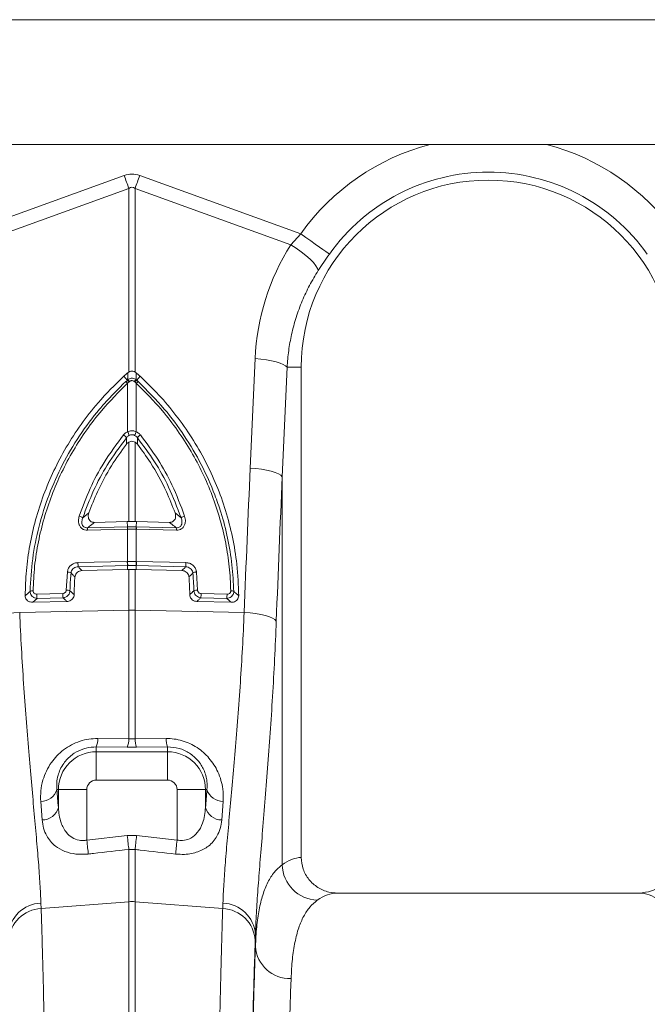
# Model space of a CAD drawing. Units: millimetres. Extents: x 4 to 15820, y -1030 to 2980.
# Drawn here: x 1905 to 2081, y 1157 to 1433 of the extents above; entities that cross this region are included whole.
import ezdxf

# ---------------------------------------------------------------- set-up
doc = ezdxf.new("R2010")
doc.units = ezdxf.units.MM
doc.layers.add('ACO 10', color=10, linetype='Continuous')

# ---------------------------------------------------------------- blocks, each defined once
blk = doc.blocks.new('view')
at = {"layer": 'ACO 10', "linetype": 'Continuous', "lineweight": 20}
for p, q in [((7.084, 107.723), (208, 107.723)), ((58.754, 100.723), (156.414, 100.723)), ((58.526, 95.712), (67.564, 98.981)), ((68.436, 98.981), (77.474, 95.712)), ((67.826, 98.258), (59.086, 95.097)), ((67.826, 87.955), (67.826, 98.258)), ((68.174, 98.258), (68.174, 87.955)), ((76.914, 95.097), (68.174, 98.258)), ((76.914, 95.097), (77.474, 95.712)), ((74.639, 82.564), (74.913, 88.705)), ((67.77, 87.917), (67.826, 87.955)), ((68.174, 87.955), (68.23, 87.917)), ((76.709, 88.223), (76.434, 82.082)), ((76.709, 88.223), (77.5, 88.223)), ((77.5, 60.722), (77.5, 88.223)), ((67.732, 87.494), (67.541, 87.717)), ((67.842, 87.399), (67.756, 87.324)), ((67.756, 84.606), (67.756, 87.324)), ((67.87, 87.423), (67.842, 87.399)), ((68.158, 87.399), (68.13, 87.423)), ((68.244, 87.324), (68.158, 87.399)), ((68.244, 87.324), (68.244, 84.606)), ((68.268, 87.494), (68.459, 87.717)), ((67.69, 83.907), (67.695, 84.266)), ((67.826, 79.568), (67.826, 84.023)), ((68.174, 84.023), (68.174, 79.568)), ((68.305, 84.266), (68.31, 83.907)), ((76.434, 82.082), (76.434, 60.309)), ((65.241, 79.776), (65.581, 80.061)), ((67.738, 79.567), (65.885, 79.521)), ((67.826, 79.568), (67.738, 79.567)), ((67.754, 79.272), (67.738, 79.567)), ((68.262, 79.567), (68.174, 79.568)), ((68.246, 79.272), (68.262, 79.567)), ((70.115, 79.521), (68.262, 79.567)), ((70.419, 80.061), (70.759, 79.776)), ((67.747, 79.132), (65.507, 79.077)), ((65.514, 79.216), (67.754, 79.272)), ((67.756, 79.133), (67.747, 79.132)), ((67.756, 77.33), (67.756, 79.133)), ((68.244, 79.133), (68.244, 77.33)), ((68.253, 79.132), (68.244, 79.133)), ((68.246, 79.272), (70.486, 79.216)), ((70.493, 79.077), (68.253, 79.132)), ((64.973, 77.261), (67.739, 77.329)), ((67.756, 77.093), (64.989, 77.024)), ((67.754, 76.879), (65.198, 76.815)), ((67.739, 77.329), (67.756, 77.33)), ((67.756, 77.093), (67.754, 76.879)), ((67.826, 76.881), (67.754, 76.879)), ((67.826, 74.594), (67.826, 76.881)), ((68.174, 76.881), (68.174, 74.594)), ((68.246, 76.879), (68.174, 76.881)), ((68.244, 77.33), (68.261, 77.329)), ((71.011, 77.024), (68.244, 77.093)), ((68.244, 77.093), (68.246, 76.879)), ((70.802, 76.815), (68.246, 76.879)), ((68.261, 77.329), (71.027, 77.261)), ((64.317, 75.716), (64.377, 76.73)), ((71.623, 76.73), (71.683, 75.716)), ((62.664, 75.49), (64.117, 75.526)), ((64.134, 75.29), (62.68, 75.254)), ((73.32, 75.254), (71.866, 75.29)), ((71.883, 75.526), (73.336, 75.49)), ((61.701, 74.464), (67.826, 74.594)), ((64.358, 75.081), (62.434, 75.033)), ((67.826, 67.373), (67.826, 74.594)), ((68.174, 74.594), (68.174, 67.373)), ((74.299, 74.464), (68.174, 74.594)), ((73.566, 75.033), (71.642, 75.081)), ((66, 66.922), (66, 66.651)), ((67.739, 66.906), (66, 66.922)), ((66.087, 67.394), (67.826, 67.373)), ((68.261, 66.906), (67.739, 66.906)), ((67.826, 67.373), (68.174, 67.373)), ((68.174, 67.373), (69.913, 67.394)), ((70, 66.922), (68.261, 66.906)), ((70, 66.922), (70, 66.651)), ((66, 65.057), (66, 66.651)), ((66, 66.651), (70, 66.651)), ((70, 65.057), (70, 66.651)), ((70, 65.057), (66, 65.057)), ((63.79, 64.523), (63.872, 64.523)), ((65.466, 64.523), (63.872, 64.523)), ((63.872, 63.523), (63.872, 64.523)), ((65.466, 64.523), (65.466, 61.69)), ((70.534, 61.69), (70.534, 64.523)), ((70.534, 64.523), (72.128, 64.523)), ((72.128, 64.523), (72.128, 63.523)), ((72.21, 64.523), (72.128, 64.523)), ((62.963, 62.825), (62.881, 63.866)), ((73.119, 63.866), (73.037, 62.825)), ((65.466, 61.69), (67.739, 61.944)), ((67.739, 61.944), (68.261, 61.944)), ((68.261, 61.944), (70.534, 61.69)), ((67.826, 58.234), (67.826, 61.169)), ((68.174, 61.169), (67.826, 61.169)), ((68.174, 61.169), (68.174, 58.234)), ((96.469, 58.723), (79.531, 58.723)), ((62.895, 58.159), (62.907, 57.849)), ((62.907, 57.849), (67.826, 58.234)), ((67.826, 11.123), (67.826, 58.234)), ((68.174, 58.234), (68.174, 11.123)), ((73.093, 57.849), (68.174, 58.234)), ((73.093, 57.849), (73.105, 58.159)), ((74.93, 55.725), (74.93, 56.398))]:
    blk.add_line(p, q, dxfattribs=at)
at = {"layer": 'ACO 10', "linetype": 'Continuous', "lineweight": 20, "flags": 128}
for points in [[(67.564, 98.981), (67.597, 98.89), (67.63, 98.798), (67.663, 98.707), (67.696, 98.616), (67.729, 98.526), (67.761, 98.436), (67.794, 98.347), (67.826, 98.258)], [(68.174, 98.258), (68.206, 98.347), (68.239, 98.436), (68.271, 98.526), (68.304, 98.616), (68.337, 98.707), (68.37, 98.798), (68.403, 98.89), (68.436, 98.981)], [(79.079, 94.571), (79.005, 94.623), (78.885, 94.708), (78.722, 94.824), (78.521, 94.967), (78.289, 95.133), (78.031, 95.316), (77.757, 95.511), (77.474, 95.712)], [(78.453, 93.643), (78.417, 93.768), (78.328, 93.921), (78.186, 94.096), (77.998, 94.288), (77.768, 94.491), (77.505, 94.698), (77.217, 94.902), (76.914, 95.097)], [(76.709, 88.223), (76.627, 88.304), (76.495, 88.384), (76.315, 88.459), (76.093, 88.527), (75.834, 88.588), (75.546, 88.638), (75.236, 88.678), (74.913, 88.705)], [(76.434, 82.082), (76.353, 82.163), (76.22, 82.243), (76.041, 82.318), (75.819, 82.386), (75.56, 82.447), (75.272, 82.497), (74.962, 82.537), (74.639, 82.564)], [(59.899, 73.982), (59.976, 74.064), (60.105, 74.145), (60.284, 74.22), (60.507, 74.289), (60.767, 74.349), (61.059, 74.4), (61.373, 74.438), (61.701, 74.464)], [(76.101, 73.982), (76.024, 74.064), (75.895, 74.145), (75.716, 74.22), (75.493, 74.289), (75.233, 74.349), (74.941, 74.4), (74.627, 74.438), (74.299, 74.464)], [(67.739, 61.944), (67.751, 61.833), (67.763, 61.724), (67.775, 61.617), (67.787, 61.514), (67.798, 61.417), (67.808, 61.326), (67.817, 61.243), (67.826, 61.169)], [(68.261, 61.944), (68.249, 61.833), (68.237, 61.724), (68.225, 61.617), (68.213, 61.514), (68.202, 61.417), (68.192, 61.326), (68.183, 61.243), (68.174, 61.169)], [(65.466, 61.69), (65.479, 61.578), (65.491, 61.467), (65.503, 61.36), (65.515, 61.257), (65.525, 61.159), (65.536, 61.067), (65.545, 60.984), (65.553, 60.91)], [(70.534, 61.69), (70.521, 61.578), (70.509, 61.467), (70.497, 61.36), (70.485, 61.257), (70.475, 61.159), (70.464, 61.067), (70.455, 60.984), (70.447, 60.91)]]:
    blk.add_lwpolyline(points, dxfattribs=at)
at = {"layer": 'ACO 10', "linetype": 'Continuous', "lineweight": 20}
for centre, radius, start, end in [((88, 88.223), 12.919, 104.6284, 144.5673), ((88, 88.223), 12.919, 35.4327, 75.3716), ((88, 88.223), 10.949, 35.4327, 144.5673), ((88, 88.223), 10.5, 0, 180), ((67.219, 86.83), 0.73, 42.6431, 53.7504), ((67.39, 86.983), 0.614, 42.6097, 56.228), ((67.433, 87.025), 0.59, 42.3503, 56.6465), ((68.567, 87.025), 0.59, 123.3497, 137.6535), ((68.61, 86.983), 0.614, 123.7748, 137.3936), ((68.78, 86.83), 0.729, 126.2454, 137.3611), ((62.52, 82.115), 5.799, 23.2163, 25.4458), ((73.516, 82.098), 5.838, 154.559, 156.7734), ((67.051, 83.745), 0.829, 38.9925, 55.0935), ((68.949, 83.745), 0.828, 124.9021, 141.0119), ((64.913, 79.336), 0.549, 53.2591, 76.4333), ((71.087, 79.336), 0.549, 103.5659, 126.7444), ((66.394, 79.102), 0.888, 172.6077, 181.6274), ((68.634, 79.158), 0.888, 172.6078, 181.6273), ((68.635, 79.156), 0.879, 172.4018, 181.5119), ((67.364, 79.156), 0.88, 358.4976, 7.5986), ((67.368, 79.158), 0.885, 358.3589, 7.406), ((69.608, 79.102), 0.885, 358.3588, 7.4061), ((66.331, 77.236), 1.359, 178.9678, 188.9622), ((69.098, 77.305), 1.359, 178.9661, 188.9582), ((69.117, 77.306), 1.362, 178.9927, 188.9662), ((66.884, 77.306), 1.361, 351.0271, 1.0083), ((66.9, 77.305), 1.361, 351.0485, 1.0272), ((69.667, 77.236), 1.361, 351.0487, 1.027), ((64.372, 76.258), 0.472, 63.4631, 89.3441), ((71.628, 76.258), 0.472, 90.6576, 116.5367), ((64.344, 75.262), 0.455, 66.9276, 93.3774), ((71.656, 75.262), 0.455, 86.6209, 113.0741), ((62.428, 75.283), 0.393, 86.559, 111.7647), ((64.023, 75.465), 1.359, 178.9663, 188.958), ((65.476, 75.502), 1.359, 178.9678, 188.9622), ((70.522, 75.502), 1.361, 351.0487, 1.027), ((71.975, 75.465), 1.361, 351.0487, 1.027), ((73.572, 75.283), 0.393, 68.2374, 93.4401), ((68, 66.339), 8.257, 88.7903, 91.2097), ((64.902, 67.369), 1.185, 337.8545, 1.2069), ((66.657, 67.349), 1.169, 337.7, 1.186), ((69.343, 67.349), 1.169, 178.8196, 202.2944), ((71.097, 67.369), 1.184, 178.7855, 202.1531), ((66, 64.523), 2.128, 90, 180), ((70, 64.523), 2.128, 0, 90), ((66, 64.523), 0.534, 90, 180), ((70, 64.523), 0.534, 0, 90), ((62.903, 64.793), 0.927, 268.6293, 343.0734), ((73.097, 64.793), 0.927, 196.9253, 271.372), ((62.969, 63.759), 0.933, 269.6299, 345.3912), ((73.031, 63.759), 0.933, 194.61, 270.3697), ((78.464, 60.355), 2.03, 181.2892, 268.3132), ((62.955, 56.27), 1.89, 91.8219, 176.1099), ((68, 56.01), 2.231, 85.519, 94.481), ((73.045, 56.27), 1.89, 3.8902, 88.1783), ((62.979, 55.949), 1.901, 92.1855, 176.533), ((73.021, 55.949), 1.901, 3.4676, 87.8139), ((76.851, 55.849), 1.924, 183.7039, 272.3616)]:
    blk.add_arc(centre, radius, start, end, dxfattribs=at)
for centre, major_axis, ratio, start_param, end_param in [((68, 78.392), (0, -20.668), 0.241922, 3.054326, 3.228859), ((68, 78.392), (0, 19.942), 0.100291, 6.195919, 6.370452), ((87.966, 88.13), (4.448, 12.299), 0.998907, 1.355552, 1.87347), ((175.089, -24.803), (-9.756, 410.752), 0.247186, 1.300468, 1.320842), ((174.915, -25.285), (-9.541, 410.753), 0.242345, 1.300711, 1.321085), ((65.382, 80.646), (0, 24.312), 0.087491, 2.295839, 2.352209), ((70.618, 80.646), (0, 24.312), 0.087491, 3.930977, 3.987346), ((77.561, 11.123), (0, 49.6), 0.176327, 0.007002, 0.129224), ((79.531, 11.123), (0, 47.6), 0.183736, 0, 0.129224), ((96.469, 11.123), (0, 47.6), 0.183736, 6.153961, 6.283185), ((74.707, 80.646), (0, 27.419), 0.017455, 3.600543, 3.627352), ((75.306, 11.123), (0, 50.128), 0.017455, 0.45895, 1.570796), ((75.309, 11.123), (0, 49.6), 0.017455, 0.452791, 1.570796), ((77.309, 11.123), (0, 47.6), 0.018188, 0.452791, 1.570796)]:
    blk.add_ellipse(centre, major_axis=major_axis, ratio=ratio, start_param=start_param, end_param=end_param, dxfattribs=at)
for points, knots in [([(79.079, 94.571), (78.971, 94.417), (78.753, 94.107), (78.554, 93.799), (78.453, 93.643)], [0, 0, 0, 0, 0.4943305, 1, 1, 1, 1]), ([(78.453, 93.643), (78.287, 93.369), (77.954, 92.822), (77.545, 91.943), (77.205, 91.026), (76.954, 90.091), (76.78, 89.155), (76.733, 88.534), (76.709, 88.223)], [0, 0, 0, 0, 0.166729, 0.333459, 0.504948, 0.676436, 0.837695, 1, 1, 1, 1]), ([(67.541, 87.717), (67.563, 87.737), (67.605, 87.776), (67.671, 87.833), (67.726, 87.88), (67.759, 87.908), (67.77, 87.917)], [0, 0, 0, 0, 0.285977, 0.571986, 0.857973, 1, 1, 1, 1]), ([(67.758, 87.518), (67.76, 87.594), (67.765, 87.728), (67.769, 87.86), (67.77, 87.917)], [0, 0, 0, 0, 0.563745, 1, 1, 1, 1]), ([(67.826, 87.955), (67.863, 87.971), (67.936, 88.003), (68.062, 88.004), (68.137, 87.971), (68.174, 87.955)], [0, 0, 0, 0, 0.3310709, 0.6624837, 1, 1, 1, 1]), ([(68.459, 87.717), (68.437, 87.737), (68.395, 87.776), (68.329, 87.833), (68.274, 87.88), (68.241, 87.908), (68.23, 87.917)], [0, 0, 0, 0, 0.285998, 0.571968, 0.857947, 1, 1, 1, 1]), ([(68.23, 87.917), (68.231, 87.86), (68.235, 87.728), (68.24, 87.594), (68.242, 87.518)], [0, 0, 0, 0, 0.436255, 1, 1, 1, 1]), ([(62.01, 75.398), (62.024, 75.871), (62.052, 76.817), (62.252, 78.243), (62.573, 79.664), (63.026, 81.068), (63.602, 82.43), (64.303, 83.754), (65.132, 85.026), (66.184, 86.385), (67.046, 87.232), (67.541, 87.717)], [0, 0, 0, 0, 0.103357, 0.206714, 0.313238, 0.419764, 0.526138, 0.632512, 0.742323, 0.852135, 1, 1, 1, 1]), ([(62.282, 75.648), (62.317, 76.26), (62.386, 77.487), (62.756, 79.304), (63.314, 81.075), (64.079, 82.777), (65.029, 84.39), (65.86, 85.5), (66.729, 86.514), (67.238, 87.013), (67.651, 87.418)], [0, 0, 0, 0, 0.139986, 0.280418, 0.420408, 0.560489, 0.701013, 0.841098, 0.870908, 1, 1, 1, 1]), ([(67.756, 87.324), (67.257, 86.826), (66.432, 86.004), (65.449, 84.715), (64.695, 83.555), (64.037, 82.326), (63.488, 81.051), (63.053, 79.749), (62.732, 78.42), (62.516, 77.059), (62.473, 76.136), (62.452, 75.675)], [0, 0, 0, 0, 0.158883, 0.262588, 0.366292, 0.47298, 0.579666, 0.68325, 0.786832, 0.893416, 1, 1, 1, 1]), ([(67.651, 87.418), (67.691, 87.438), (67.732, 87.457), (67.732, 87.494), (67.732, 87.494)], [0, 0, 0, 0, 0.999932, 1, 1, 1, 1]), ([(67.732, 87.494), (67.732, 87.494), (67.741, 87.501), (67.75, 87.509), (67.758, 87.518)], [0, 0, 0, 0, 0.000417, 1, 1, 1, 1]), ([(67.758, 87.518), (67.775, 87.531), (67.821, 87.564), (67.911, 87.599), (68.026, 87.61), (68.143, 87.585), (68.21, 87.54), (68.242, 87.518)], [0, 0, 0, 0, 0.123069, 0.328063, 0.543809, 0.776455, 1, 1, 1, 1]), ([(68.13, 87.423), (68.113, 87.435), (68.078, 87.461), (68.014, 87.475), (67.952, 87.469), (67.903, 87.449), (67.879, 87.43), (67.87, 87.423)], [0, 0, 0, 0, 0.22581, 0.456687, 0.670099, 0.875041, 1, 1, 1, 1]), ([(68.242, 87.518), (68.255, 87.512), (68.268, 87.506), (68.268, 87.494), (68.268, 87.494)], [0, 0, 0, 0, 0.999748, 1, 1, 1, 1]), ([(73.548, 75.675), (73.528, 76.123), (73.486, 77.02), (73.278, 78.369), (72.959, 79.712), (72.522, 81.026), (71.979, 82.29), (71.332, 83.51), (70.574, 84.684), (69.578, 85.994), (68.743, 86.826), (68.244, 87.324)], [0, 0, 0, 0, 0.10358, 0.207161, 0.313747, 0.420334, 0.524036, 0.627739, 0.734428, 0.841117, 1, 1, 1, 1]), ([(68.268, 87.494), (68.268, 87.494), (68.3, 87.474), (68.324, 87.446), (68.349, 87.418)], [0, 0, 0, 0, 0.000127, 1, 1, 1, 1]), ([(68.349, 87.418), (68.853, 86.915), (69.802, 85.969), (70.969, 84.388), (71.922, 82.777), (72.573, 81.324), (73.053, 79.937), (73.391, 78.63), (73.643, 77.145), (73.693, 76.147), (73.718, 75.648)], [0, 0, 0, 0, 0.158845, 0.298921, 0.439438, 0.579511, 0.657793, 0.771783, 0.886011, 1, 1, 1, 1]), ([(68.459, 87.717), (68.817, 87.372), (69.534, 86.68), (70.499, 85.523), (71.374, 84.282), (72.134, 82.963), (72.769, 81.594), (73.282, 80.168), (73.662, 78.69), (73.93, 77.091), (73.969, 75.989), (73.99, 75.398)], [0, 0, 0, 0, 0.106216, 0.212432, 0.322056, 0.431679, 0.539664, 0.647649, 0.759251, 0.870854, 1, 1, 1, 1]), ([(67.525, 84.425), (67.574, 84.476), (67.642, 84.548), (67.731, 84.593), (67.756, 84.606)], [0, 0, 0, 0, 0.7121333, 1, 1, 1, 1]), ([(67.756, 84.606), (67.792, 84.619), (67.888, 84.655), (68.06, 84.667), (68.183, 84.626), (68.244, 84.606)], [0, 0, 0, 0, 0.228676, 0.615462, 1, 1, 1, 1]), ([(68.244, 84.606), (68.306, 84.571), (68.392, 84.521), (68.456, 84.446), (68.475, 84.425)], [0, 0, 0, 0, 0.712005, 1, 1, 1, 1]), ([(65.042, 79.87), (65.235, 80.39), (65.618, 81.423), (66.441, 82.961), (67.148, 83.915), (67.525, 84.425)], [0, 0, 0, 0, 0.320469, 0.636839, 1, 1, 1, 1]), ([(67.695, 84.266), (67.322, 83.764), (66.624, 82.823), (65.811, 81.307), (65.432, 80.289), (65.241, 79.776)], [0, 0, 0, 0, 0.363153, 0.679517, 1, 1, 1, 1]), ([(67.826, 84.023), (67.786, 83.996), (67.735, 83.963), (67.698, 83.916), (67.69, 83.907)], [0, 0, 0, 0, 0.7898, 1, 1, 1, 1]), ([(67.849, 84.4), (67.832, 84.391), (67.772, 84.357), (67.727, 84.304), (67.695, 84.266)], [0, 0, 0, 0, 0.285114, 1, 1, 1, 1]), ([(68.174, 84.023), (68.137, 84.039), (68.062, 84.071), (67.937, 84.071), (67.862, 84.039), (67.826, 84.023)], [0, 0, 0, 0, 0.335208, 0.671052, 1, 1, 1, 1]), ([(68.151, 84.4), (68.113, 84.416), (68.038, 84.446), (67.929, 84.436), (67.871, 84.41), (67.849, 84.4)], [0, 0, 0, 0, 0.385874, 0.768637, 1, 1, 1, 1]), ([(68.305, 84.266), (68.293, 84.282), (68.25, 84.336), (68.192, 84.374), (68.151, 84.4)], [0, 0, 0, 0, 0.290601, 1, 1, 1, 1]), ([(68.31, 83.907), (68.278, 83.942), (68.237, 83.986), (68.185, 84.016), (68.174, 84.023)], [0, 0, 0, 0, 0.789858, 1, 1, 1, 1]), ([(70.759, 79.776), (70.54, 80.356), (70.131, 81.442), (69.293, 82.946), (68.636, 83.824), (68.305, 84.266)], [0, 0, 0, 0, 0.363207, 0.679561, 1, 1, 1, 1]), ([(68.475, 84.425), (68.81, 83.976), (69.475, 83.085), (70.323, 81.56), (70.737, 80.458), (70.958, 79.87)], [0, 0, 0, 0, 0.3204476, 0.6368084, 1, 1, 1, 1]), ([(65.581, 80.061), (65.736, 80.456), (66.093, 81.364), (66.793, 82.661), (67.404, 83.509), (67.69, 83.907)], [0, 0, 0, 0, 0.290768, 0.667573, 1, 1, 1, 1]), ([(68.31, 83.907), (68.557, 83.566), (69.171, 82.72), (69.882, 81.428), (70.264, 80.456), (70.419, 80.061)], [0, 0, 0, 0, 0.285488, 0.709222, 1, 1, 1, 1]), ([(65.507, 79.077), (65.451, 79.08), (65.34, 79.087), (65.194, 79.163), (65.084, 79.281), (65.015, 79.433), (64.985, 79.636), (65.021, 79.783), (65.042, 79.87)], [0, 0, 0, 0, 0.148788, 0.298055, 0.43995, 0.587293, 0.757081, 1, 1, 1, 1]), ([(65.241, 79.776), (65.22, 79.713), (65.185, 79.608), (65.19, 79.461), (65.227, 79.352), (65.293, 79.273), (65.357, 79.238), (65.429, 79.216), (65.475, 79.216), (65.514, 79.216)], [0, 0, 0, 0, 0.265326, 0.442182, 0.587383, 0.720207, 0.83134, 0.858061, 1, 1, 1, 1]), ([(65.581, 80.061), (65.564, 79.996), (65.535, 79.886), (65.563, 79.735), (65.623, 79.627), (65.711, 79.555), (65.804, 79.523), (65.862, 79.521), (65.885, 79.521)], [0, 0, 0, 0, 0.268732, 0.45662, 0.612646, 0.769371, 0.90982, 1, 1, 1, 1]), ([(67.826, 79.568), (67.871, 79.568), (67.96, 79.569), (68.077, 79.568), (68.148, 79.568), (68.174, 79.568)], [0, 0, 0, 0, 0.386453, 0.772882, 1, 1, 1, 1]), ([(70.115, 79.521), (70.152, 79.523), (70.226, 79.527), (70.324, 79.578), (70.397, 79.657), (70.446, 79.766), (70.462, 79.907), (70.434, 80.008), (70.419, 80.061)], [0, 0, 0, 0, 0.146716, 0.293932, 0.43326, 0.577084, 0.779209, 1, 1, 1, 1]), ([(70.486, 79.216), (70.506, 79.215), (70.563, 79.214), (70.649, 79.237), (70.71, 79.281), (70.761, 79.338), (70.804, 79.426), (70.82, 79.588), (70.782, 79.705), (70.759, 79.776)], [0, 0, 0, 0, 0.07576, 0.208937, 0.323158, 0.355831, 0.508155, 0.70252, 1, 1, 1, 1]), ([(70.958, 79.87), (70.981, 79.772), (71.02, 79.607), (70.971, 79.383), (70.876, 79.225), (70.741, 79.121), (70.604, 79.079), (70.522, 79.077), (70.493, 79.077)], [0, 0, 0, 0, 0.273142, 0.462183, 0.620088, 0.778672, 0.921625, 1, 1, 1, 1]), ([(65.885, 79.521), (65.793, 79.446), (65.669, 79.345), (65.546, 79.243), (65.514, 79.216)], [0, 0, 0, 0, 0.73501, 1, 1, 1, 1]), ([(67.754, 79.272), (67.754, 79.272), (67.757, 79.272), (67.76, 79.272), (67.763, 79.272)], [0, 0, 0, 0, 0.001268, 1, 1, 1, 1]), ([(68.244, 79.133), (68.213, 79.133), (68.132, 79.135), (67.995, 79.136), (67.864, 79.135), (67.782, 79.133), (67.756, 79.133)], [0, 0, 0, 0, 0.190424, 0.500004, 0.837722, 1, 1, 1, 1]), ([(67.763, 79.272), (67.789, 79.273), (67.868, 79.274), (67.996, 79.275), (68.128, 79.274), (68.207, 79.273), (68.237, 79.272)], [0, 0, 0, 0, 0.162305, 0.500009, 0.809574, 1, 1, 1, 1]), ([(68.237, 79.272), (68.24, 79.272), (68.243, 79.272), (68.246, 79.272), (68.246, 79.272)], [0, 0, 0, 0, 0.998732, 1, 1, 1, 1]), ([(70.486, 79.216), (70.454, 79.243), (70.331, 79.345), (70.207, 79.446), (70.115, 79.521)], [0, 0, 0, 0, 0.264991, 1, 1, 1, 1]), ([(64.377, 76.73), (64.39, 76.793), (64.415, 76.918), (64.53, 77.08), (64.69, 77.198), (64.846, 77.252), (64.943, 77.259), (64.973, 77.261)], [0, 0, 0, 0, 0.222786, 0.445577, 0.668733, 0.896698, 1, 1, 1, 1]), ([(64.989, 77.024), (64.968, 77.024), (64.902, 77.022), (64.794, 76.99), (64.685, 76.914), (64.606, 76.807), (64.591, 76.722), (64.583, 76.68)], [0, 0, 0, 0, 0.1054486, 0.3361213, 0.5590434, 0.7796143, 1, 1, 1, 1]), ([(65.198, 76.815), (65.151, 76.81), (65.059, 76.799), (64.937, 76.727), (64.847, 76.625), (64.808, 76.528), (64.802, 76.471), (64.8, 76.456)], [0, 0, 0, 0, 0.2348573, 0.4699743, 0.6988954, 0.9210628, 1, 1, 1, 1]), ([(64.989, 77.024), (65.005, 77.009), (65.074, 76.939), (65.144, 76.869), (65.198, 76.815)], [0, 0, 0, 0, 0.224548, 1, 1, 1, 1]), ([(67.756, 77.33), (67.793, 77.331), (67.874, 77.332), (68.023, 77.333), (68.15, 77.332), (68.231, 77.33), (68.244, 77.33)], [0, 0, 0, 0, 0.225627, 0.500027, 0.918667, 1, 1, 1, 1]), ([(67.772, 77.094), (67.767, 77.093), (67.761, 77.093), (67.756, 77.093), (67.756, 77.093)], [0, 0, 0, 0, 0.999291, 1, 1, 1, 1]), ([(68.228, 77.094), (68.215, 77.094), (68.14, 77.096), (68.022, 77.097), (67.882, 77.096), (67.807, 77.094), (67.772, 77.094)], [0, 0, 0, 0, 0.081326, 0.499961, 0.774366, 1, 1, 1, 1]), ([(67.826, 76.881), (67.859, 76.881), (67.934, 76.883), (68.051, 76.883), (68.133, 76.882), (68.174, 76.881)], [0, 0, 0, 0, 0.289546, 0.644767, 1, 1, 1, 1]), ([(68.244, 77.093), (68.244, 77.093), (68.239, 77.093), (68.233, 77.093), (68.228, 77.094)], [0, 0, 0, 0, 0.000708, 1, 1, 1, 1]), ([(70.802, 76.815), (70.856, 76.869), (70.926, 76.939), (70.995, 77.009), (71.011, 77.024)], [0, 0, 0, 0, 0.775448, 1, 1, 1, 1]), ([(71.2, 76.456), (71.193, 76.498), (71.177, 76.581), (71.102, 76.69), (70.997, 76.771), (70.891, 76.809), (70.825, 76.814), (70.802, 76.815)], [0, 0, 0, 0, 0.2201294, 0.4402728, 0.6606991, 0.8859654, 1, 1, 1, 1]), ([(71.417, 76.68), (71.416, 76.694), (71.409, 76.749), (71.371, 76.845), (71.279, 76.946), (71.153, 77.013), (71.059, 77.021), (71.011, 77.024)], [0, 0, 0, 0, 0.069306, 0.291399, 0.520819, 0.758923, 1, 1, 1, 1]), ([(71.027, 77.261), (71.096, 77.252), (71.235, 77.236), (71.418, 77.129), (71.552, 76.976), (71.609, 76.833), (71.62, 76.75), (71.623, 76.73)], [0, 0, 0, 0, 0.236981, 0.474198, 0.705386, 0.930066, 1, 1, 1, 1]), ([(64.583, 76.68), (64.571, 76.551), (64.541, 76.218), (64.53, 75.885), (64.522, 75.68)], [0, 0, 0, 0, 0.387619, 1, 1, 1, 1]), ([(64.8, 76.456), (64.752, 76.504), (64.68, 76.579), (64.608, 76.654), (64.583, 76.68)], [0, 0, 0, 0, 0.653025, 1, 1, 1, 1]), ([(64.8, 76.456), (64.798, 76.427), (64.784, 76.254), (64.767, 75.94), (64.759, 75.639), (64.758, 75.482), (64.758, 75.467)], [0, 0, 0, 0, 0.085475, 0.526155, 0.952918, 1, 1, 1, 1]), ([(71.417, 76.68), (71.392, 76.654), (71.32, 76.579), (71.248, 76.504), (71.2, 76.456)], [0, 0, 0, 0, 0.3469731, 1, 1, 1, 1]), ([(71.242, 75.467), (71.242, 75.487), (71.241, 75.652), (71.232, 75.958), (71.215, 76.268), (71.202, 76.432), (71.2, 76.456)], [0, 0, 0, 0, 0.060683, 0.501361, 0.928088, 1, 1, 1, 1]), ([(71.478, 75.68), (71.474, 75.81), (71.463, 76.143), (71.435, 76.476), (71.417, 76.68)], [0, 0, 0, 0, 0.387621, 1, 1, 1, 1]), ([(64.117, 75.526), (64.133, 75.527), (64.17, 75.531), (64.225, 75.554), (64.275, 75.597), (64.31, 75.653), (64.315, 75.695), (64.317, 75.716)], [0, 0, 0, 0, 0.149129, 0.365496, 0.576999, 0.788506, 1, 1, 1, 1]), ([(71.683, 75.716), (71.683, 75.705), (71.686, 75.673), (71.706, 75.622), (71.751, 75.57), (71.813, 75.534), (71.859, 75.529), (71.883, 75.526)], [0, 0, 0, 0, 0.107776, 0.321762, 0.543416, 0.771855, 1, 1, 1, 1]), ([(62.01, 75.398), (62.058, 75.442), (62.149, 75.526), (62.24, 75.609), (62.282, 75.648)], [0, 0, 0, 0, 0.5338529, 1, 1, 1, 1]), ([(62.434, 75.033), (62.382, 75.037), (62.277, 75.043), (62.141, 75.116), (62.048, 75.223), (62.013, 75.324), (62.011, 75.382), (62.01, 75.398)], [0, 0, 0, 0, 0.245903, 0.49256, 0.718559, 0.920747, 1, 1, 1, 1]), ([(62.68, 75.254), (62.632, 75.261), (62.533, 75.275), (62.406, 75.358), (62.32, 75.469), (62.286, 75.571), (62.283, 75.63), (62.282, 75.648)], [0, 0, 0, 0, 0.235227, 0.47736, 0.705061, 0.9112, 1, 1, 1, 1]), ([(62.68, 75.254), (62.629, 75.208), (62.547, 75.135), (62.465, 75.061), (62.434, 75.033)], [0, 0, 0, 0, 0.6220087, 1, 1, 1, 1]), ([(62.452, 75.675), (62.452, 75.666), (62.453, 75.636), (62.471, 75.585), (62.517, 75.531), (62.585, 75.495), (62.638, 75.492), (62.664, 75.49)], [0, 0, 0, 0, 0.086237, 0.286183, 0.510353, 0.755533, 1, 1, 1, 1]), ([(64.522, 75.68), (64.517, 75.639), (64.505, 75.556), (64.438, 75.443), (64.341, 75.355), (64.234, 75.303), (64.163, 75.294), (64.134, 75.29)], [0, 0, 0, 0, 0.213148, 0.426356, 0.638285, 0.8531, 1, 1, 1, 1]), ([(64.358, 75.081), (64.322, 75.114), (64.247, 75.184), (64.172, 75.254), (64.134, 75.29)], [0, 0, 0, 0, 0.479153, 1, 1, 1, 1]), ([(64.758, 75.467), (64.754, 75.425), (64.745, 75.341), (64.678, 75.228), (64.579, 75.141), (64.467, 75.091), (64.39, 75.084), (64.358, 75.081)], [0, 0, 0, 0, 0.208985, 0.4180073, 0.626929, 0.8407041, 1, 1, 1, 1]), ([(64.522, 75.68), (64.557, 75.649), (64.635, 75.577), (64.714, 75.506), (64.758, 75.467)], [0, 0, 0, 0, 0.445422, 1, 1, 1, 1]), ([(71.242, 75.467), (71.286, 75.506), (71.365, 75.577), (71.443, 75.649), (71.478, 75.68)], [0, 0, 0, 0, 0.5545744, 1, 1, 1, 1]), ([(71.642, 75.081), (71.596, 75.087), (71.502, 75.098), (71.379, 75.17), (71.29, 75.272), (71.248, 75.378), (71.243, 75.444), (71.242, 75.467)], [0, 0, 0, 0, 0.2262728, 0.4528332, 0.6723892, 0.8840183, 1, 1, 1, 1]), ([(71.866, 75.29), (71.822, 75.297), (71.732, 75.312), (71.613, 75.388), (71.527, 75.493), (71.485, 75.596), (71.48, 75.659), (71.478, 75.68)], [0, 0, 0, 0, 0.2251402, 0.452798, 0.6756301, 0.8914848, 1, 1, 1, 1]), ([(71.866, 75.29), (71.828, 75.254), (71.753, 75.184), (71.678, 75.114), (71.642, 75.081)], [0, 0, 0, 0, 0.520847, 1, 1, 1, 1]), ([(73.718, 75.648), (73.714, 75.609), (73.707, 75.531), (73.65, 75.424), (73.564, 75.337), (73.451, 75.272), (73.365, 75.26), (73.32, 75.254)], [0, 0, 0, 0, 0.194493, 0.387959, 0.580341, 0.782308, 1, 1, 1, 1]), ([(73.566, 75.033), (73.535, 75.061), (73.453, 75.135), (73.371, 75.208), (73.32, 75.254)], [0, 0, 0, 0, 0.3779913, 1, 1, 1, 1]), ([(73.336, 75.49), (73.36, 75.491), (73.406, 75.494), (73.467, 75.522), (73.513, 75.563), (73.543, 75.616), (73.547, 75.655), (73.548, 75.675)], [0, 0, 0, 0, 0.226381, 0.43187, 0.622901, 0.81142, 1, 1, 1, 1]), ([(73.99, 75.398), (73.986, 75.358), (73.978, 75.28), (73.916, 75.175), (73.822, 75.094), (73.702, 75.041), (73.612, 75.036), (73.566, 75.033)], [0, 0, 0, 0, 0.191081, 0.382107, 0.57592, 0.784459, 1, 1, 1, 1]), ([(73.718, 75.648), (73.76, 75.609), (73.851, 75.526), (73.942, 75.442), (73.99, 75.398)], [0, 0, 0, 0, 0.4661471, 1, 1, 1, 1]), ([(61.701, 74.464), (61.733, 73.786), (61.795, 72.428), (61.919, 70.443), (62.058, 68.511), (62.208, 66.668), (62.359, 64.942), (62.505, 63.326), (62.641, 61.816), (62.757, 60.44), (62.848, 59.201), (62.879, 58.507), (62.895, 58.159)], [0, 0, 0, 0, 0.098681, 0.197364, 0.29895, 0.400537, 0.499197, 0.597857, 0.699328, 0.800798, 0.900049, 1, 1, 1, 1]), ([(73.105, 58.159), (73.12, 58.505), (73.152, 59.197), (73.242, 60.435), (73.359, 61.818), (73.496, 63.34), (73.644, 64.97), (73.796, 66.709), (73.946, 68.567), (74.085, 70.497), (74.206, 72.463), (74.268, 73.796), (74.299, 74.464)], [0, 0, 0, 0, 0.099325, 0.198652, 0.300879, 0.403108, 0.502459, 0.60181, 0.70405, 0.806288, 0.902815, 1, 1, 1, 1]), ([(76.101, 73.982), (76.071, 73.267), (76.011, 71.832), (75.893, 69.733), (75.76, 67.688), (75.614, 65.701), (75.463, 63.8), (75.317, 62.023), (75.183, 60.396), (75.069, 58.913), (74.978, 57.555), (74.946, 56.784), (74.93, 56.398)], [0, 0, 0, 0, 0.0970805, 0.194803, 0.2943407, 0.3938783, 0.4962694, 0.5986596, 0.6975479, 0.7964347, 0.8982184, 1, 1, 1, 1]), ([(62.881, 63.866), (62.876, 64.063), (62.867, 64.456), (62.982, 65.031), (63.184, 65.568), (63.45, 66.027), (63.781, 66.429), (64.157, 66.767), (64.596, 67.046), (65.075, 67.25), (65.58, 67.375), (65.918, 67.387), (66.087, 67.394)], [0, 0, 0, 0, 0.129831, 0.25955, 0.366773, 0.473888, 0.563465, 0.652965, 0.741795, 0.830563, 0.915281, 1, 1, 1, 1]), ([(66, 66.922), (65.808, 66.911), (65.568, 66.898), (65.145, 66.775), (64.876, 66.646), (64.584, 66.441), (64.374, 66.254), (64.145, 65.976), (63.966, 65.663), (63.834, 65.297), (63.766, 64.91), (63.782, 64.652), (63.79, 64.523)], [0, 0, 0, 0, 0.127759, 0.159695, 0.295233, 0.328497, 0.416435, 0.5045, 0.614136, 0.723932, 0.861892, 1, 1, 1, 1]), ([(69.913, 67.394), (70.067, 67.389), (70.374, 67.379), (70.829, 67.278), (71.261, 67.114), (71.663, 66.89), (72.021, 66.615), (72.343, 66.29), (72.614, 65.923), (72.844, 65.501), (73.01, 65.045), (73.13, 64.485), (73.123, 64.098), (73.119, 63.866)], [0, 0, 0, 0, 0.077024, 0.154046, 0.231572, 0.30913, 0.388374, 0.467666, 0.555133, 0.642658, 0.745005, 0.84742, 1, 1, 1, 1]), ([(72.21, 64.523), (72.218, 64.676), (72.232, 64.93), (72.16, 65.309), (72.021, 65.707), (71.745, 66.156), (71.262, 66.584), (70.657, 66.875), (70.218, 66.906), (70, 66.922)], [0, 0, 0, 0, 0.163683, 0.270848, 0.377922, 0.554111, 0.708129, 0.854952, 1, 1, 1, 1]), ([(63.872, 63.523), (63.884, 63.377), (63.909, 63.084), (64.008, 62.701), (64.147, 62.373), (64.339, 62.079), (64.623, 61.821), (64.996, 61.674), (65.291, 61.662), (65.433, 61.684), (65.466, 61.69)], [0, 0, 0, 0, 0.16335, 0.326514, 0.447884, 0.569013, 0.723789, 0.863901, 0.968157, 1, 1, 1, 1]), ([(70.534, 61.69), (70.638, 61.678), (70.879, 61.652), (71.14, 61.725), (71.427, 61.868), (71.731, 62.137), (71.962, 62.587), (72.09, 63.071), (72.115, 63.373), (72.128, 63.523)], [0, 0, 0, 0, 0.098424, 0.228074, 0.259314, 0.432648, 0.663709, 0.831748, 1, 1, 1, 1]), ([(65.553, 60.91), (65.319, 60.899), (64.848, 60.876), (64.203, 61.045), (63.735, 61.31), (63.416, 61.62), (63.188, 61.958), (63.025, 62.36), (62.984, 62.67), (62.963, 62.825)], [0, 0, 0, 0, 0.1547833, 0.3105383, 0.4717069, 0.5885705, 0.7055965, 0.8527159, 1, 1, 1, 1]), ([(73.037, 62.825), (73.015, 62.666), (72.972, 62.346), (72.803, 61.942), (72.575, 61.611), (72.32, 61.365), (72.025, 61.172), (71.706, 61.029), (71.345, 60.933), (70.921, 60.878), (70.616, 60.898), (70.447, 60.91)], [0, 0, 0, 0, 0.15154, 0.302892, 0.414581, 0.526132, 0.616901, 0.707574, 0.797794, 0.887941, 1, 1, 1, 1]), ([(67.826, 61.169), (67.163, 61.093), (66.406, 61.007), (65.648, 60.921), (65.553, 60.91)], [0, 0, 0, 0, 0.874473, 1, 1, 1, 1]), ([(70.447, 60.91), (69.784, 60.985), (69.027, 61.071), (68.269, 61.158), (68.174, 61.169)], [0, 0, 0, 0, 0.874471, 1, 1, 1, 1]), ([(74.93, 55.725), (74.95, 56.099), (74.99, 56.847), (75.131, 57.803), (75.336, 58.644), (75.62, 59.346), (75.978, 59.921), (76.282, 60.18), (76.434, 60.309)], [0, 0, 0, 0, 0.163998, 0.328131, 0.492125, 0.661365, 0.830758, 1, 1, 1, 1]), ([(77.5, 60.722), (77.522, 60.499), (77.566, 60.055), (77.908, 59.462), (78.412, 59.01), (78.984, 58.761), (79.371, 58.734), (79.531, 58.723)], [0, 0, 0, 0, 0.210527, 0.421007, 0.632815, 0.847773, 1, 1, 1, 1]), ([(96.469, 58.723), (96.7, 58.745), (97.163, 58.791), (97.778, 59.144), (98.236, 59.662), (98.469, 60.223), (98.491, 60.585), (98.5, 60.722)], [0, 0, 0, 0, 0.219101, 0.438261, 0.65567, 0.869662, 1, 1, 1, 1]), ([(78.404, 58.326), (78.259, 58.206), (77.97, 57.966), (77.627, 57.438), (77.345, 56.782), (77.137, 55.977), (76.991, 55.036), (76.95, 54.296), (76.93, 53.926)], [0, 0, 0, 0, 0.163869, 0.327883, 0.49175, 0.661111, 0.830633, 1, 1, 1, 1]), ([(62.907, 57.849), (62.917, 57.546), (62.937, 56.942), (62.972, 55.744), (63.012, 54.221), (63.056, 52.303), (63.098, 50.225), (63.138, 47.998), (63.175, 45.63), (63.21, 43.125), (63.242, 40.493), (63.272, 37.745), (63.298, 34.896), (63.322, 31.88), (63.343, 28.693), (63.361, 25.34), (63.376, 21.919), (63.386, 18.454), (63.391, 15.486), (63.394, 13.041), (63.394, 11.762), (63.394, 11.123)], [0, 0, 0, 0, 0.034551, 0.069102, 0.125119, 0.181299, 0.237535, 0.293715, 0.349732, 0.405749, 0.461929, 0.518165, 0.574346, 0.630362, 0.690907, 0.751658, 0.81248, 0.873231, 0.933775, 0.966888, 1, 1, 1, 1]), ([(72.606, 11.123), (72.606, 11.79), (72.606, 13.125), (72.609, 15.538), (72.614, 18.357), (72.623, 21.565), (72.636, 24.735), (72.652, 27.85), (72.671, 30.896), (72.693, 33.863), (72.718, 36.745), (72.747, 39.532), (72.778, 42.206), (72.813, 44.824), (72.851, 47.366), (72.894, 49.811), (72.939, 52.084), (72.987, 54.171), (73.029, 55.772), (73.065, 56.98), (73.084, 57.559), (73.093, 57.849)], [0, 0, 0, 0, 0.0345512, 0.0691023, 0.1251194, 0.1813001, 0.2375363, 0.293717, 0.3497341, 0.405751, 0.4619316, 0.5181676, 0.5743482, 0.6303651, 0.6909085, 0.7516587, 0.8124791, 0.8732293, 0.9337728, 0.9668864, 1, 1, 1, 1])]:
    blk.add_open_spline(points, degree=3, knots=knots, dxfattribs=at)

msp = doc.modelspace()

# ---------------------------------------------------------------- block references
at = {"xscale": 5, "yscale": 5, "zscale": 5}
msp.add_blockref('view', (1596.19, 894.32), dxfattribs=at)

doc.saveas('drawing.dxf')
